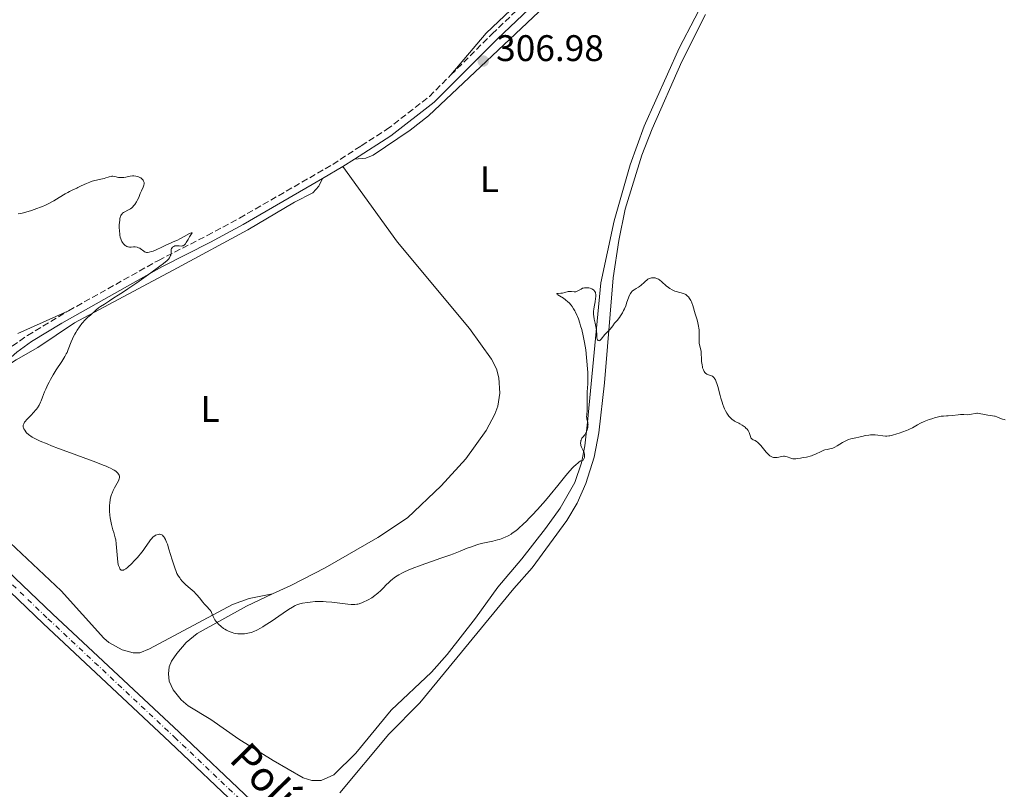
# Model space of a CAD drawing. Units: metres. Extents: x 625499 to 628979, y 4674035 to 4676410.
# Drawn here: x 627680 to 627946, y 4674256 to 4674465 of the extents above; entities that cross this region are included whole.
import ezdxf
from ezdxf.enums import TextEntityAlignment as Align

# ---------------------------------------------------------------- set-up
doc = ezdxf.new("R2010")
doc.units = ezdxf.units.M
doc.header["$MEASUREMENT"] = 0
doc.linetypes.add('DGN Style 3', pattern=[2.435890702152634, 1.739921930109024, -0.6959687720436097])
doc.linetypes.add('DGN Style 4', pattern=[2.7856150101045474, 1.391937544087219, -0.6959687720436097, 0.001739921930109024, -0.6959687720436097])
for name, color, linetype, lineweight in [('Camino', 7, 'DGN Style 3', 0), ('Cota de punto acotado terreno', 7, 'Continuous', 0), ('Curva de nivel intermedia', 30, 'Continuous', 0), ('Eje pista sin pavimentar', 7, 'DGN Style 4', 0), ('Etiqueta de uso rústico', 92, 'Continuous', 0), ('Línea de cambio de uso (parcela vista)', 92, 'Continuous', 0), ('Línea de pista sin pavimentar', 7, 'Continuous', 0), ('Margen derecho', 7, 'Continuous', 0), ('Pista sin pavimentar', 9, 'Continuous', 0), ('Punto acotado terreno (símbolo)', 7, 'Continuous', 0), ('Texto de Pista sin pavimentar', 7, 'Continuous', 0)]:
    doc.layers.add(name, color=color, linetype=linetype, lineweight=lineweight)
doc.styles.add('Style-Arial', font='arial.ttf')

# ---------------------------------------------------------------- blocks, each defined once
blk = doc.blocks.new('5PATER')
at = {"layer": 'Punto acotado terreno (símbolo)', "linetype": 'Continuous', "lineweight": 0}
h = blk.add_hatch(color=51, dxfattribs=at)
edge = h.paths.add_edge_path()
edge.add_ellipse((0, 0), major_axis=(-0.1095731443231308, -0.1110710700762829), ratio=0.9994222409660317, start_angle=0, end_angle=360)

msp = doc.modelspace()

# ---------------------------------------------------------------- linework, layer by layer
at = {"layer": 'Camino', "color": 7, "linetype": 'DGN Style 3', "lineweight": 0}
for points in [[(627796.2299999995, 4674449.880000001, 306.770000000004), (627807.3599999984, 4674461.000000001, 306.770000000004), (627828.0699999996, 4674480.770000001, 307.0899999999966), (627836.8699999994, 4674489.640000002, 307.1799999999931), (627842.6299999995, 4674495.899999999, 307.3899999999995), (627847.86, 4674501.969999999, 307.1900000000023), (627851.6999999976, 4674507.220000001, 307.1699999999983), (627855.4799999996, 4674513.61, 307.0899999999966), (627860.6700000019, 4674523.760000003, 307.0200000000042), (627865.3500000001, 4674531.510000002, 307.0399999999937), (627867.0199999998, 4674533.500000001, 307.0099999999948), (627880.9699999974, 4674546.410000001, 307.2100000000065)], [(627692.7699999996, 4674386.02, 304.6199999999955), (627717.0700000006, 4674399.680000001, 305.0399999999937), (627730.2399999979, 4674406.390000001, 305.0599999999978), (627739.0100000009, 4674411.109999999, 305.2200000000012), (627764.2399999973, 4674425.66, 305.699999999997), (627771.9599999998, 4674430.719999999, 305.7799999999989), (627778.8199999996, 4674435.07, 305.8699999999954), (627790.3900000011, 4674444.04, 306.4100000000035), (627796.2299999995, 4674449.880000001, 306.770000000004)], [(627638.1700000009, 4674351.960000002, 304.3800000000047), (627647.7499999986, 4674356.210000001, 304.2599999999948), (627657.1499999977, 4674361.130000001, 304.2299999999959), (627664.0399999986, 4674365.140000001, 304.2499999999999), (627668.5399999979, 4674368.510000004, 304.2899999999937), (627677.4899999977, 4674376.440000001, 304.3500000000058), (627681.6499999973, 4674379.370000003, 304.5299999999988), (627692.7699999996, 4674386.02, 304.6199999999955)]]:
    msp.add_polyline3d(points, dxfattribs=at)
at = {"layer": 'Curva de nivel intermedia', "color": 30, "linetype": 'Continuous', "lineweight": 0, "elevation": 305.0000000000001, "flags": 128}
for points in [[(627679.1399999994, 4674412.249999999), (627680.1699999999, 4674412.49), (627681.8200000017, 4674412.929999999), (627682.7300000014, 4674413.199999999), (627684.190000001, 4674413.699999999), (627685.2000000012, 4674414.09), (627685.7100000009, 4674414.300000001), (627686.4800000021, 4674414.649999999), (627687.2400000021, 4674415.029999999), (627688.7599999997, 4674415.83), (627690.1800000012, 4674416.659999999), (627691.8600000021, 4674417.66), (627692.5599999995, 4674418.080000001), (627693.0100000009, 4674418.329999999), (627693.7500000009, 4674418.720000001), (627694.3400000009, 4674418.99), (627694.9700000013, 4674419.259999999), (627695.2700000008, 4674419.390000001), (627695.9700000003, 4674419.730000001), (627697.0099999999, 4674420.249999999), (627697.5799999997, 4674420.510000001), (627698.4900000016, 4674420.869999998), (627699.0999999996, 4674421.08), (627699.900000002, 4674421.319999999), (627700.2700000008, 4674421.409999999), (627701.0399999998, 4674421.560000001), (627701.9600000007, 4674421.739999999), (627702.400000001, 4674421.859999998), (627702.8500000002, 4674422.01), (627703.4500000015, 4674422.23), (627703.76, 4674422.33), (627704.2400000005, 4674422.430000001), (627704.490000001, 4674422.439999999), (627704.7400000012, 4674422.439999999), (627705.2500000009, 4674422.369999997), (627706.3100000003, 4674422.150000001), (627706.8600000001, 4674422.089999998), (627707.1399999995, 4674422.089999998), (627707.7099999995, 4674422.140000001), (627708.2700000006, 4674422.23), (627709.0100000005, 4674422.380000001), (627709.3800000015, 4674422.449999998), (627710.0800000011, 4674422.539999997), (627710.4200000009, 4674422.550000001), (627710.9200000014, 4674422.52), (627711.410000001, 4674422.41), (627711.6500000001, 4674422.33), (627712.0700000003, 4674422.130000001), (627712.2699999993, 4674421.999999999), (627712.550000001, 4674421.789999999), (627712.8000000013, 4674421.539999999), (627712.9000000019, 4674421.409999999), (627713.0700000017, 4674421.13), (627713.1299999999, 4674420.98), (627713.1900000002, 4674420.759999999), (627713.2000000014, 4674420.52), (627713.1900000002, 4674420.359999998), (627713.1299999999, 4674420.029999999), (627712.950000001, 4674419.529999999), (627712.4800000016, 4674418.53), (627712.170000001, 4674417.819999999), (627711.8200000002, 4674416.930000001), (627711.6500000001, 4674416.519999999), (627711.3500000007, 4674415.92), (627711.1400000006, 4674415.539999999), (627710.6599999999, 4674414.830000001), (627710.3200000002, 4674414.399999999), (627710.1400000014, 4674414.199999998), (627709.8399999996, 4674413.92), (627709.52, 4674413.659999999), (627709.3500000001, 4674413.55), (627708.7800000003, 4674413.230000001), (627708.0100000014, 4674412.84), (627707.6500000014, 4674412.640000001), (627707.3699999999, 4674412.42), (627707.2400000001, 4674412.300000001), (627707.0700000003, 4674412.079999999), (627706.9100000015, 4674411.810000001), (627706.8400000001, 4674411.65), (627706.7199999995, 4674411.270000001), (627706.6700000003, 4674411.050000001), (627706.600000001, 4674410.67), (627706.5100000014, 4674409.859999999), (627706.4800000002, 4674409.41), (627706.4700000013, 4674408.680000001), (627706.5100000014, 4674407.56), (627706.5899999997, 4674406.829999999), (627706.6400000011, 4674406.480000001), (627706.7500000007, 4674405.99), (627706.8800000002, 4674405.539999999), (627706.980000001, 4674405.26), (627707.2100000011, 4674404.759999999), (627707.3400000008, 4674404.539999997)], [(627707.3400000008, 4674404.539999997), (627707.6100000012, 4674404.16), (627707.9000000019, 4674403.850000001), (627708.1000000007, 4674403.680000001), (627708.2400000015, 4674403.59), (627708.520000001, 4674403.439999998), (627708.7500000012, 4674403.359999999), (627708.9000000008, 4674403.319999999), (627709.2100000017, 4674403.279999999), (627709.6699999998, 4674403.279999999), (627710.28, 4674403.319999999), (627710.5900000007, 4674403.319999999), (627710.8200000009, 4674403.3), (627711.2800000013, 4674403.21), (627711.7199999995, 4674403.069999999), (627712.000000001, 4674402.949999998), (627712.170000001, 4674402.859999999), (627712.4800000016, 4674402.66), (627712.77, 4674402.430000001), (627713.1299999999, 4674402.130000001), (627713.320000002, 4674402.01), (627713.5299999999, 4674401.909999999), (627713.6500000006, 4674401.88), (627713.8400000007, 4674401.84), (627714.0700000009, 4674401.84), (627714.5899999995, 4674401.9), (627715.2000000018, 4674402.05), (627715.6500000011, 4674402.199999999), (627716.6400000014, 4674402.600000001), (627717.8400000016, 4674403.160000001), (627719.4100000008, 4674403.95), (627720.1200000015, 4674404.29), (627721.0300000012, 4674404.689999999), (627722.1900000012, 4674405.179999999), (627722.8600000018, 4674405.499999999), (627724.0399999998, 4674406.140000001), (627725.5000000016, 4674406.930000001), (627725.9599999997, 4674407.140000001), (627726.0899999995, 4674407.159999999), (627726.1699999999, 4674407.07), (627726.0400000003, 4674406.819999999), (627725.5100000005, 4674406.029999998), (627725.0999999993, 4674405.34), (627724.6100000021, 4674404.490000002), (627724.3799999995, 4674404.150000001), (627724.260000001, 4674404.01), (627724.0199999998, 4674403.789999999), (627723.7699999993, 4674403.65), (627723.5900000005, 4674403.59), (627723.4600000009, 4674403.57), (627723.1900000004, 4674403.560000001), (627722.6699999997, 4674403.599999999), (627722.1700000011, 4674403.65), (627721.9200000009, 4674403.65), (627721.5400000009, 4674403.599999999), (627721.2200000011, 4674403.469999999), (627721.0700000015, 4674403.38), (627720.8700000005, 4674403.21), (627720.7000000004, 4674403), (627720.630000001, 4674402.880000002), (627720.5300000005, 4674402.609999998), (627720.5000000015, 4674402.460000001), (627720.4800000014, 4674402.220000001), (627720.4900000005, 4674401.989999999), (627720.5000000015, 4674401.640000001), (627720.4900000005, 4674401.449999998), (627720.4400000012, 4674401.130000001), (627720.3800000009, 4674400.960000002), (627720.2000000019, 4674400.579999999), (627720.0700000002, 4674400.369999999), (627719.8100000008, 4674400.039999999), (627719.3300000003, 4674399.539999997), (627719.0199999996, 4674399.27), (627718.480000001, 4674398.84), (627717.4400000017, 4674398.109999999), (627714.9800000006, 4674396.31), (627711.2300000022, 4674393.640000002), (627708.76, 4674391.939999998), (627707.6300000013, 4674391.199999998), (627706.1600000006, 4674390.279999999), (627705.0300000019, 4674389.52), (627703.8700000017, 4674388.699999999), (627703.3300000008, 4674388.34), (627702.4800000014, 4674387.84), (627701.3600000016, 4674387.189999999), (627700.880000001, 4674386.859999999), (627700.6599999998, 4674386.689999999), (627700.2700000008, 4674386.350000001), (627699.5600000002, 4674385.63), (627699.1599999999, 4674385.259999999), (627698.7000000017, 4674384.880000002), (627697.9999999999, 4674384.300000001), (627697.610000001, 4674383.960000001), (627697.0000000009, 4674383.349999998), (627696.6800000012, 4674382.99), (627696.3600000015, 4674382.600000001), (627695.7100000011, 4674381.720000001), (627695.0800000008, 4674380.76), (627694.6800000007, 4674380.109999999), (627694.4400000015, 4674379.680000001), (627694.0000000012, 4674378.84)], [(627838.49, 4674380.25), (627839.3000000013, 4674381.079999999), (627839.65, 4674381.459999999), (627840.0700000003, 4674381.989999999), (627840.5199999996, 4674382.630000001), (627840.7600000009, 4674382.939999999), (627841.1699999999, 4674383.429999999), (627841.8099999992, 4674384.189999999), (627842.14, 4674384.66), (627842.6400000007, 4674385.489999999), (627842.9500000014, 4674386.109999998), (627843.1500000004, 4674386.539999999), (627843.5100000004, 4674387.409999999), (627843.85, 4674388.369999998), (627844.2600000012, 4674389.550000001), (627844.4800000002, 4674390.069999999), (627844.790000001, 4674390.680000001), (627844.9699999997, 4674390.939999999), (627845.2600000004, 4674391.300000001), (627845.5900000011, 4674391.609999999), (627845.77, 4674391.739999999), (627846.3700000013, 4674392.099999999), (627846.9500000002, 4674392.42), (627847.2499999997, 4674392.600000001), (627847.69, 4674392.92), (627847.9000000001, 4674393.100000001), (627848.3300000015, 4674393.519999999), (627848.9100000004, 4674394.090000001), (627849.2100000001, 4674394.350000001), (627849.5400000007, 4674394.58), (627849.7100000005, 4674394.679999999), (627849.8700000015, 4674394.759999999), (627850.2000000001, 4674394.869999998), (627850.4600000017, 4674394.929999999), (627850.8600000017, 4674394.970000001), (627851.2700000008, 4674394.949999998), (627851.480000001, 4674394.92), (627851.8899999999, 4674394.810000001), (627852.0900000011, 4674394.720000001), (627852.4000000019, 4674394.569999998), (627852.7000000012, 4674394.380000001), (627853.2800000003, 4674393.909999999), (627854.4600000003, 4674392.81), (627855.0999999996, 4674392.289999999), (627855.4300000004, 4674392.07), (627856.13, 4674391.679999999), (627856.8200000008, 4674391.369999998), (627857.260000001, 4674391.210000002), (627858.0600000012, 4674390.970000001), (627858.5400000019, 4674390.859999998), (627859.0700000015, 4674390.730000001), (627859.2999999997, 4674390.65), (627859.6300000004, 4674390.499999999), (627859.8000000002, 4674390.4), (627860.0999999997, 4674390.159999999), (627860.2600000007, 4674390.009999999), (627860.4800000018, 4674389.759999999), (627860.8200000017, 4674389.31), (627861.1400000014, 4674388.769999999), (627861.2799999999, 4674388.470000002), (627861.4200000007, 4674388.149999999), (627861.6700000011, 4674387.470000001), (627862.3500000006, 4674385.17), (627862.8400000001, 4674383.580000001), (627863.0700000003, 4674382.729999999), (627863.2400000001, 4674381.83), (627863.3099999995, 4674381.34), (627863.3600000008, 4674380.84), (627863.4000000011, 4674379.81), (627863.4200000013, 4674377.890000001), (627863.4400000013, 4674377.140000001), (627863.4700000003, 4674376.859999999), (627863.5599999998, 4674376.42), (627863.7800000011, 4674375.78), (627863.8700000005, 4674375.369999998), (627863.9100000006, 4674375.109999999), (627863.9599999998, 4674374.479999999), (627864.0200000004, 4674373.010000001), (627864.0700000017, 4674372.3), (627864.1699999999, 4674371.37), (627864.2700000005, 4674370.849999999), (627864.3399999999, 4674370.539999999), (627864.5299999998, 4674370), (627864.76, 4674369.550000001), (627864.9000000008, 4674369.350000001), (627865.14, 4674369.11), (627865.4300000007, 4674368.909999999), (627865.5900000016, 4674368.830000001), (627865.9500000014, 4674368.699999999), (627866.4800000011, 4674368.539999999), (627866.7500000016, 4674368.429999999), (627867.0100000009, 4674368.29), (627867.1300000015, 4674368.199999998), (627867.3100000004, 4674368.039999999), (627867.4800000002, 4674367.850000001), (627867.5800000009, 4674367.710000001), (627867.780000002, 4674367.369999999), (627868.0400000013, 4674366.779999998), (627868.2000000001, 4674366.32), (627868.5000000017, 4674365.289999999), (627868.7300000021, 4674364.419999998)], [(627833.310000001, 4674355.449999998), (627833.2400000017, 4674355.869999999), (627833.0300000017, 4674356.640000001), (627832.9600000002, 4674357.060000001), (627832.9500000011, 4674357.3), (627832.9600000002, 4674357.829999999), (627833.0499999997, 4674359.140000002), (627833.0899999999, 4674359.939999999), (627833.100000001, 4674361.300000001), (627833.0800000008, 4674363.199999998), (627833.100000001, 4674364.05), (627833.1900000004, 4674365.16), (627833.2700000008, 4674366.220000001), (627833.2999999999, 4674366.859999999), (627833.310000001, 4674368.06), (627833.2599999997, 4674369.419999998), (627833.2100000004, 4674370.189999999), (627833.120000001, 4674371.430000001), (627832.9400000002, 4674373.42), (627832.6900000019, 4674375.449999999), (627832.5399999999, 4674376.439999999), (627832.3800000013, 4674377.409999999), (627832.0199999991, 4674379.24), (627831.6200000013, 4674380.930000001), (627831.3300000007, 4674381.980000001), (627831.1200000006, 4674382.640000001), (627830.7000000004, 4674383.86), (627830.4400000012, 4674384.49), (627830.2700000012, 4674384.880000002), (627829.9200000003, 4674385.619999999), (627829.7400000015, 4674385.970000001), (627829.3700000005, 4674386.599999998), (627828.9900000005, 4674387.180000001), (627828.7300000011, 4674387.529999998), (627828.1900000003, 4674388.149999999), (627827.8799999995, 4674388.46), (627827.2500000015, 4674388.999999999), (627826.6400000014, 4674389.430000001), (627825.6100000008, 4674390.069999999), (627825.1600000015, 4674390.36), (627825.0099999995, 4674390.470000001), (627824.8900000011, 4674390.599999999), (627824.9400000003, 4674390.710000001), (627825.2500000009, 4674390.749999999), (627825.9599999995, 4674390.789999999), (627826.390000001, 4674390.840000001), (627827.0599999992, 4674390.999999999), (627827.9400000023, 4674391.220000001), (627828.3400000001, 4674391.27), (627828.53, 4674391.27), (627828.8899999999, 4674391.23), (627829.5500000014, 4674391.119999997), (627829.8900000014, 4674391.130000001), (627830.0600000012, 4674391.17), (627830.420000001, 4674391.31), (627830.7699999998, 4674391.489999998), (627831.4400000002, 4674391.9), (627831.8400000003, 4674392.11), (627832.0400000014, 4674392.180000001), (627832.360000001, 4674392.26), (627832.7200000009, 4674392.28), (627832.9199999999, 4674392.28), (627833.5500000003, 4674392.199999999), (627833.880000001, 4674392.11), (627834.3600000016, 4674391.939999998), (627834.6600000011, 4674391.779999999), (627834.7900000007, 4674391.689999999), (627834.9600000007, 4674391.529999999), (627835.1100000005, 4674391.359999999), (627835.1799999997, 4674391.23), (627835.3000000004, 4674390.939999999), (627835.3400000005, 4674390.789999999), (627835.400000001, 4674390.460000001), (627835.4099999999, 4674390.109999999), (627835.400000001, 4674389.869999998), (627835.3600000007, 4674389.350000001), (627835.2100000009, 4674388.42), (627834.9699999995, 4674387.140000002), (627834.8800000001, 4674386.509999999), (627834.8300000011, 4674385.9), (627834.820000002, 4674385.599999999), (627834.8300000011, 4674385.009999999), (627834.8600000001, 4674384.600000001), (627834.9900000019, 4674383.750000001), (627835.2100000009, 4674382.710000001), (627835.5199999994, 4674381.320000002), (627835.62, 4674380.680000001), (627835.6500000014, 4674380.390000001), (627835.6600000003, 4674379.859999999), (627835.6600000003, 4674378.989999999), (627835.7000000004, 4674378.640000001), (627835.7600000009, 4674378.429999999), (627835.8800000015, 4674378.189999999), (627835.9599999997, 4674378.100000001), (627836.0900000016, 4674377.999999999), (627836.3100000008, 4674377.930000001), (627836.5099999995, 4674377.98), (627836.6399999993, 4674378.070000002), (627836.9100000019, 4674378.33), (627837.8799999999, 4674379.58), (627838.49, 4674380.25)], [(627694.0000000012, 4674378.84), (627693.7900000011, 4674378.410000001), (627693.4400000002, 4674377.600000001), (627692.6800000002, 4674375.560000001), (627692.3300000015, 4674374.749999999), (627692.1200000015, 4674374.329999999), (627691.7400000015, 4674373.63), (627690.9400000012, 4674372.34), (627689.4200000013, 4674370.029999998), (627688.600000001, 4674368.720000001), (627687.8200000009, 4674367.38), (627687.4600000011, 4674366.720000001), (627687.1400000014, 4674366.07), (627686.5900000016, 4674364.83), (627686.2699999998, 4674364.05), (627685.730000001, 4674362.609999998), (627685.350000001, 4674361.67), (627685.1600000011, 4674361.24), (627684.7699999999, 4674360.46), (627684.3499999996, 4674359.779999998), (627684.0500000002, 4674359.349999999), (627683.8300000011, 4674359.079999999), (627683.3799999997, 4674358.550000001), (627682.5200000014, 4674357.670000001), (627681.4300000005, 4674356.58), (627681.0000000015, 4674356.09), (627680.8400000005, 4674355.86), (627680.750000001, 4674355.71), (627680.6100000002, 4674355.42), (627680.560000001, 4674355.279999998), (627680.5000000007, 4674355.02), (627680.4900000017, 4674354.76), (627680.5099999997, 4674354.590000001), (627680.6000000013, 4674354.239999999), (627680.6799999995, 4674354.05), (627680.9000000008, 4674353.66), (627681.1900000013, 4674353.279999998), (627681.4100000004, 4674353.019999999), (627681.92, 4674352.539999999), (627682.3100000012, 4674352.230000001), (627682.5300000003, 4674352.08), (627682.9100000003, 4674351.850000001), (627683.6100000021, 4674351.460000001), (627685.1100000018, 4674350.759999999), (627686.9900000016, 4674349.960000001), (627688.1200000005, 4674349.499999999), (627690.0200000004, 4674348.759999999), (627693.2500000001, 4674347.539999999), (627700.1600000013, 4674345.02), (627702.1100000005, 4674344.269999999), (627702.9400000019, 4674343.92), (627703.6500000004, 4674343.609999998), (627704.0700000006, 4674343.41), (627704.7600000014, 4674343.039999999), (627705.0499999997, 4674342.869999999), (627705.5100000001, 4674342.560000001), (627705.860000001, 4674342.279999999), (627706.0399999998, 4674342.100000001), (627706.2900000003, 4674341.779999998), (627706.4600000001, 4674341.480000001), (627706.5200000005, 4674341.34), (627706.5600000008, 4674341.119999999), (627706.5600000008, 4674341), (627706.5400000005, 4674340.770000001), (627706.4900000015, 4674340.58), (627706.3200000015, 4674340.150000001), (627705.8900000001, 4674339.369999999), (627705.1600000014, 4674338.079999999), (627704.7900000004, 4674337.359999999), (627704.5100000009, 4674336.680000001), (627704.3800000013, 4674336.32), (627704.2100000015, 4674335.770000001), (627704.0100000004, 4674334.890000001), (627703.8899999997, 4674333.939999999), (627703.8499999995, 4674333.430000001), (627703.8400000005, 4674332.9), (627703.8700000017, 4674331.789999999), (627703.9600000011, 4674330.679999999), (627704.0400000016, 4674329.949999999), (627704.2600000007, 4674328.630000001), (627704.3600000013, 4674328.189999999), (627704.5500000013, 4674327.42), (627704.7500000001, 4674326.749999999), (627705.0000000005, 4674325.980000001), (627705.1200000012, 4674325.619999998), (627705.3100000012, 4674324.920000001), (627705.3899999994, 4674324.560000001), (627705.5000000012, 4674323.98), (627705.6300000009, 4674322.929999999), (627705.9700000006, 4674318.949999998), (627706.1100000015, 4674317.929999999), (627706.2200000009, 4674317.369999998), (627706.3000000013, 4674317.050000001), (627706.5000000002, 4674316.480000001), (627706.6700000003, 4674316.140000001), (627706.7700000008, 4674315.989999998), (627706.9600000008, 4674315.83), (627707.1200000017, 4674315.77), (627707.3600000008, 4674315.759999999), (627707.5900000011, 4674315.81), (627707.7099999995, 4674315.859999999)], [(627868.7300000021, 4674364.419999998), (627869.0600000005, 4674363.12), (627869.2599999995, 4674362.409999999), (627869.6100000005, 4674361.26), (627869.8200000006, 4674360.65), (627870.1, 4674359.890000001), (627870.2600000009, 4674359.499999999), (627870.5300000013, 4674358.909999998), (627870.850000001, 4674358.33), (627871.040000001, 4674358.050000001), (627871.4500000001, 4674357.489999999), (627871.6800000002, 4674357.230000001), (627872.0600000002, 4674356.84), (627872.4500000014, 4674356.52), (627872.6500000004, 4674356.369999999), (627872.980000001, 4674356.15), (627873.5100000009, 4674355.849999999), (627874.1100000021, 4674355.58), (627874.4299999995, 4674355.46), (627875.0000000016, 4674355.100000001), (627875.3300000002, 4674354.880000001), (627875.86, 4674354.480000001), (627876.0700000002, 4674354.289999999), (627876.3899999997, 4674353.949999999), (627876.6199999999, 4674353.630000002), (627876.7300000016, 4674353.430000001), (627876.8900000004, 4674353.06), (627877.2500000002, 4674351.949999998), (627877.3700000009, 4674351.66), (627877.4500000014, 4674351.539999999), (627877.5400000009, 4674351.439999999), (627877.7300000008, 4674351.269999999), (627877.97, 4674351.13), (627878.3200000009, 4674350.96), (627878.5100000009, 4674350.869999999), (627878.9199999999, 4674350.63), (627879.1400000012, 4674350.470000001), (627879.49, 4674350.17), (627879.880000001, 4674349.769999999), (627880.0900000011, 4674349.53), (627881.5400000019, 4674347.720000001), (627882.0500000014, 4674347.17), (627882.3100000008, 4674346.939999999), (627882.560000001, 4674346.74), (627882.7199999997, 4674346.640000001), (627883.0500000005, 4674346.470000001), (627883.2100000015, 4674346.409999999), (627883.5300000011, 4674346.329999999), (627883.8500000008, 4674346.289999999), (627884.0499999997, 4674346.289999999), (627884.4600000009, 4674346.32), (627885.7900000009, 4674346.609999998), (627886.2400000001, 4674346.650000001), (627886.4800000016, 4674346.630000001), (627886.7099999995, 4674346.589999998), (627887.2000000012, 4674346.439999999), (627888.2100000017, 4674346.079999999), (627888.7400000013, 4674345.96), (627889.0099999995, 4674345.939999998), (627889.5400000014, 4674345.949999999), (627890.0900000014, 4674346.019999999), (627890.7999999999, 4674346.15), (627891.1599999998, 4674346.220000001), (627891.6900000018, 4674346.289999999), (627892.4200000004, 4674346.390000001), (627892.8000000004, 4674346.460000001), (627893.4300000007, 4674346.630000001), (627893.7600000015, 4674346.74), (627894.1200000015, 4674346.890000001), (627894.8700000001, 4674347.23), (627896.4000000014, 4674347.970000001), (627897.1100000021, 4674348.260000001), (627897.4299999995, 4674348.359999998), (627898.0300000008, 4674348.499999999), (627898.7700000006, 4674348.630000002), (627899.1500000006, 4674348.720000001), (627899.5400000017, 4674348.849999998), (627899.7499999995, 4674348.939999999), (627900.0700000015, 4674349.09), (627900.7700000011, 4674349.480000001), (627902.2100000005, 4674350.380000002), (627902.9000000012, 4674350.759999999), (627903.2300000021, 4674350.92), (627903.8500000011, 4674351.15), (627904.4700000003, 4674351.32), (627905.8200000003, 4674351.62), (627906.6100000016, 4674351.820000002), (627907.7600000005, 4674352.09), (627908.3600000017, 4674352.220000001), (627909.2699999993, 4674352.359999999), (627909.7200000007, 4674352.399999999), (627910.1600000011, 4674352.42), (627911.0000000015, 4674352.399999999), (627911.7900000005, 4674352.330000001), (627913.1400000006, 4674352.160000001), (627913.8400000002, 4674352.099999998), (627914.170000001, 4674352.109999999), (627914.7000000007, 4674352.160000001), (627914.9900000013, 4674352.21), (627915.6799999997, 4674352.369999998), (627916.850000001, 4674352.699999999)], [(627916.850000001, 4674352.699999999), (627917.5100000004, 4674352.9), (627918.5099999994, 4674353.24), (627919.4900000007, 4674353.609999999), (627919.930000001, 4674353.800000002), (627920.3500000013, 4674354), (627921.1000000001, 4674354.38), (627922.5199999993, 4674355.17), (627923.3300000008, 4674355.59), (627924.2800000008, 4674356.01), (627925.6599999998, 4674356.56), (627926.3500000006, 4674356.800000001), (627927.3300000017, 4674357.109999999), (627927.780000001, 4674357.230000001), (627928.1900000002, 4674357.330000001), (627928.9099999998, 4674357.449999999), (627929.54, 4674357.519999999), (627930.3600000005, 4674357.57), (627930.8000000007, 4674357.599999999), (627931.9100000015, 4674357.720000001), (627933.4500000017, 4674357.890000001), (627934.1500000014, 4674357.939999999), (627935.0300000019, 4674357.939999999), (627935.9900000008, 4674357.9), (627936.4400000002, 4674357.919999998), (627937.1300000007, 4674358.039999999), (627938.0600000005, 4674358.24), (627938.5200000011, 4674358.289999999), (627938.7400000001, 4674358.289999999), (627939.1800000004, 4674358.24), (627940.6500000012, 4674357.919999998), (627941.5499999997, 4674357.789999999), (627942.7600000012, 4674357.619999999), (627943.2999999998, 4674357.51), (627943.53, 4674357.449999999), (627943.9300000002, 4674357.310000001), (627944.6000000008, 4674357), (627944.9200000004, 4674356.869999998), (627945.4400000012, 4674356.720000001), (627945.9400000018, 4674356.59), (627946.2000000011, 4674356.499999999)], [(627762.4300000012, 4674307.249999999), (627764.0200000005, 4674307.119999999), (627768.3400000011, 4674306.619999999), (627769.270000001, 4674306.539999999), (627769.6799999999, 4674306.529999999), (627770.240000001, 4674306.529999999), (627770.7500000006, 4674306.579999999), (627771.0000000009, 4674306.619999999), (627771.3699999999, 4674306.710000001), (627771.6100000012, 4674306.78), (627772.1200000008, 4674306.960000001), (627772.6799999997, 4674307.189999999), (627773.4599999996, 4674307.58), (627773.8600000021, 4674307.800000002), (627774.7800000006, 4674308.349999999), (627775.6700000003, 4674308.960000001), (627776.0900000005, 4674309.279999998), (627776.4800000016, 4674309.609999999), (627777.2300000003, 4674310.279999998), (627777.9200000011, 4674310.96), (627778.8300000008, 4674311.890000001), (627779.2900000013, 4674312.359999998), (627779.9500000007, 4674312.980000001), (627780.3200000017, 4674313.3), (627780.9500000019, 4674313.779999998), (627781.7000000008, 4674314.279999998), (627782.1299999999, 4674314.539999999), (627783.1200000001, 4674315.07), (627783.6800000012, 4674315.339999998), (627784.64, 4674315.77), (627785.7300000008, 4674316.220000002), (627788.1900000017, 4674317.150000001), (627793.5100000014, 4674319.009999999), (627795.8899999997, 4674319.86), (627796.9300000012, 4674320.249999999), (627798.6900000004, 4674320.939999999), (627800.6100000005, 4674321.730000001), (627801.4800000021, 4674322.06), (627802.7800000008, 4674322.509999999), (627803.4500000012, 4674322.71), (627804.8500000006, 4674323.069999999), (627807.5900000008, 4674323.689999999), (627808.8, 4674323.990000002), (627809.3299999998, 4674324.140000001), (627810.280000002, 4674324.449999999), (627811.0800000001, 4674324.779999999), (627811.5700000017, 4674325.019999999), (627811.8800000001, 4674325.189999999), (627812.4800000014, 4674325.56), (627812.8200000012, 4674325.779999999), (627813.5000000007, 4674326.269999999), (627814.2000000003, 4674326.82), (627814.6800000009, 4674327.23), (627815.6799999999, 4674328.13), (627816.7599999995, 4674329.17), (627817.3300000017, 4674329.749999999), (627818.2300000003, 4674330.679999999), (627819.6699999997, 4674332.240000002), (627821.0700000012, 4674333.819999998), (627821.8200000002, 4674334.699999999), (627823.0400000004, 4674336.17), (627825.1500000004, 4674338.759999999), (627827.2900000017, 4674341.430000001), (627828.4000000004, 4674342.720000001), (627829.1200000001, 4674343.509999998), (627829.4700000011, 4674343.869999998), (627829.9900000019, 4674344.36), (627830.64, 4674344.9), (627830.9500000007, 4674345.119999997), (627831.3900000011, 4674345.369999998), (627831.6700000004, 4674345.470000001), (627831.8, 4674345.509999999), (627831.9900000001, 4674345.539999999), (627832.1399999999, 4674345.8), (627832.2200000003, 4674345.969999999), (627832.3400000011, 4674346.289999999), (627832.3800000013, 4674346.439999999), (627832.4100000003, 4674346.73), (627832.4000000014, 4674347.02), (627832.3700000001, 4674347.199999998), (627832.2699999994, 4674347.569999999), (627831.9800000011, 4674348.210000001), (627831.5600000009, 4674349.09), (627831.4, 4674349.539999999), (627831.3600000021, 4674349.76), (627831.3100000005, 4674350.199999998), (627831.3500000008, 4674350.609999999), (627831.4, 4674350.88), (627831.4600000003, 4674351.039999999), (627831.6000000011, 4674351.350000001), (627831.6900000006, 4674351.510000001), (627831.9200000007, 4674351.800000001), (627832.4300000004, 4674352.42), (627832.6800000007, 4674352.82), (627832.910000001, 4674353.300000001), (627833.0000000005, 4674353.539999997), (627833.1500000001, 4674354.039999999), (627833.2400000017, 4674354.420000001), (627833.310000001, 4674354.960000001), (627833.3200000002, 4674355.220000001), (627833.310000001, 4674355.449999998)], [(627707.7099999995, 4674315.859999999), (627707.9199999997, 4674315.970000001), (627708.2800000017, 4674316.199999999), (627708.7000000019, 4674316.529999999), (627709.0100000005, 4674316.8), (627709.6699999998, 4674317.429999998), (627710.7100000014, 4674318.51), (627711.400000002, 4674319.27), (627712.6000000001, 4674320.699999998), (627712.950000001, 4674321.159999998), (627713.5099999999, 4674321.92), (627714.5200000001, 4674323.480000001), (627714.9400000004, 4674324.050000001), (627715.1700000007, 4674324.319999999), (627715.5300000005, 4674324.689999999), (627715.9000000014, 4674324.999999999), (627716.0800000003, 4674325.130000001), (627716.2700000004, 4674325.24), (627716.6300000001, 4674325.41), (627716.99, 4674325.499999999), (627717.2300000014, 4674325.509999999), (627717.3900000001, 4674325.509999999), (627717.6900000018, 4674325.449999998), (627717.9900000015, 4674325.329999999), (627718.1400000011, 4674325.24), (627718.3700000013, 4674325.029999998), (627718.5999999995, 4674324.750000001), (627718.72, 4674324.569999999), (627718.9600000014, 4674324.119999998), (627719.0900000011, 4674323.84), (627719.2800000011, 4674323.369999999), (627719.4900000012, 4674322.810000001), (627719.9299999992, 4674321.499999999), (627720.8099999999, 4674318.590000001), (627721.2100000001, 4674317.259999998), (627721.5800000011, 4674316.179999999), (627721.7500000009, 4674315.720000001), (627722.0800000017, 4674314.930000001), (627722.3099999997, 4674314.480000001), (627722.4800000018, 4674314.199999998), (627722.8200000017, 4674313.680000001), (627723.0400000006, 4674313.390000001), (627723.51, 4674312.83), (627724.0199999998, 4674312.279999998), (627724.3700000006, 4674311.930000001), (627725.0999999993, 4674311.269999998), (627726.7199999997, 4674309.890000002), (627727.2300000016, 4674309.399999999), (627727.4800000021, 4674309.140000001), (627728.2000000017, 4674308.289999999), (627729.1100000015, 4674307.109999998), (627729.5600000008, 4674306.560000001), (627730.2400000002, 4674305.850000001), (627730.7800000011, 4674305.28), (627731.0300000014, 4674305.000000001), (627731.3300000009, 4674304.58), (627731.4500000017, 4674304.369999998), (627731.6399999994, 4674303.91), (627731.9000000008, 4674303.25), (627732.0500000007, 4674302.899999999), (627732.3600000013, 4674302.350000001), (627732.6400000007, 4674301.960000001), (627732.8600000021, 4674301.689999998), (627733.3600000005, 4674301.16), (627734.0100000009, 4674300.579999999), (627734.7100000005, 4674300.039999999), (627735.0800000017, 4674299.8), (627735.4600000017, 4674299.58), (627736.2300000006, 4674299.210000002), (627737.0000000016, 4674298.92), (627737.5200000001, 4674298.769999999), (627737.8600000021, 4674298.689999999), (627738.5400000017, 4674298.59), (627738.9200000016, 4674298.560000001), (627739.6500000004, 4674298.55), (627740.360000001, 4674298.599999999), (627740.8100000003, 4674298.65), (627741.6700000009, 4674298.8), (627742.2099999995, 4674298.930000001), (627742.4800000022, 4674298.999999999), (627742.9200000004, 4674299.16), (627743.7000000004, 4674299.509999999), (627744.7000000018, 4674300.069999999), (627745.3000000007, 4674300.439999999), (627745.9900000015, 4674300.880000001), (627747.5400000005, 4674301.920000001), (627750.8300000007, 4674304.16), (627752.240000001, 4674305.109999998), (627753.3300000018, 4674305.800000001), (627753.7699999999, 4674306.050000001), (627754.0400000004, 4674306.199999998), (627754.55, 4674306.429999999), (627755.0300000005, 4674306.61), (627755.3500000002, 4674306.699999999), (627756.060000001, 4674306.859999998), (627757.390000001, 4674307.079999999), (627758.170000001, 4674307.17), (627759.4699999996, 4674307.27), (627760.9000000001, 4674307.300000001), (627761.6500000012, 4674307.289999999), (627762.4300000012, 4674307.249999999)]]:
    msp.add_lwpolyline(points, dxfattribs=at)
at = {"layer": 'Eje pista sin pavimentar', "color": 7, "linetype": 'DGN Style 4', "lineweight": 0}
msp.add_polyline3d([(627444.3999999985, 4674536.38, 301.9700000000012), (627454.5700000008, 4674526.030000002, 302.0599999999976), (627473.2399999968, 4674507.81, 302.1100000000006), (627491.0899999992, 4674490.570000002, 302.5399999999937), (627506.4999999986, 4674475.02, 303.5299999999988), (627519.9999999991, 4674462.13, 304.5200000000041), (627554.3, 4674428.010000002, 305.6000000000059), (627596.1600000006, 4674387.57, 305.4299999999931), (627625.5300000008, 4674361.190000003, 304.6199999999955), (627644.2500000005, 4674343.79, 304.2899999999937), (627687.1700000004, 4674302.66, 304.3600000000007), (627721.4299999991, 4674270.57, 303.820000000007), (627740.8199999993, 4674252.170000002, 303.6499999999942), (627779.6099999986, 4674214.370000001, 303.8099999999976), (627820.3, 4674175.38, 303.8699999999955), (627855.1499999987, 4674139.710000001, 304.070000000007), (627892.0300000014, 4674102.41, 304.1499999999943), (627916.9699999995, 4674078.410000001, 304.3000000000029)], dxfattribs=at)
at = {"layer": 'Línea de cambio de uso (parcela vista)', "color": 92, "linetype": 'Continuous', "lineweight": 0}
for points in [[(627796.2300000006, 4674449.880000001, 306.7700000000041), (627805.7300000006, 4674461.230000001, 306.8600000000006), (627814.0899999999, 4674469.01, 307.0800000000018), (627821.8099999997, 4674476.199999999, 307.1600000000035), (627822.9600000001, 4674478.77, 307.3000000000029), (627822.9400000004, 4674479.789999999, 307.3999999999942), (627822.75, 4674480.810000001, 307.5099999999948), (627821.0300000003, 4674482.310000001, 307.4900000000052), (627816.4900000002, 4674484.41, 307.429999999993), (627800.79, 4674490.810000001, 307.1399999999995), (627798.3799999999, 4674491.470000001, 306.9900000000052), (627789.7000000002, 4674492.49, 306.8399999999965), (627781.0199999996, 4674492.680000001, 306.7400000000052), (627770.8099999997, 4674492.34, 306.8699999999953), (627756.2599999999, 4674493.42, 306.4600000000065), (627751.7100000001, 4674494.220000001, 306.2899999999936), (627743.54, 4674496.539999999, 305.9700000000012)], [(627747.9600000001, 4674309.350000001, 305.3500000000058), (627740.8899999997, 4674306.09, 305.2799999999988), (627727.54, 4674298.66, 304.7799999999988), (627724.5700000003, 4674296.24, 304.7100000000065), (627722.0899999999, 4674293.220000001, 304.3699999999953), (627720.6299999999, 4674291.189999999, 304.25), (627719.9400000004, 4674289.609999999, 304.1600000000035), (627719.7999999998, 4674287.74, 304.0099999999948), (627720.0099999999, 4674285.699999999, 303.8500000000058), (627721.04, 4674283.430000001, 303.679999999993), (627723.2199999997, 4674280.720000001, 303.5899999999965), (627725.0800000001, 4674279.08, 303.5800000000018), (627731.25, 4674275.34, 303.6199999999953), (627738.8300000001, 4674270.02, 303.6600000000035), (627748.1200000001, 4674264.220000001, 303.5800000000018), (627756.2000000002, 4674259.600000001, 303.6499999999942), (627758.6100000005, 4674258.890000001, 303.7100000000065), (627761.1500000004, 4674258.83, 303.5899999999965), (627764.5300000003, 4674260.41, 303.6100000000006), (627770.5, 4674266.25, 303.6600000000035), (627780.0599999997, 4674277.880000001, 303.7899999999936), (627790.9600000001, 4674288.199999999, 303.9100000000035), (627795.2199999997, 4674292.970000001, 304.0500000000029), (627802.9000000004, 4674302.84, 304.1600000000035), (627808.9299999997, 4674311.230000001, 304.2299999999959), (627815.4299999997, 4674318.83, 304.4499999999971), (627821.7699999996, 4674327.119999999, 304.6600000000035), (627825.7599999999, 4674332.630000001, 304.570000000007), (627829.7100000001, 4674339.5, 304.9199999999983), (627831.5599999997, 4674344.84, 304.8500000000058), (627832.4500000002, 4674349.430000001, 304.8800000000047), (627833.1799999997, 4674355.91, 304.9199999999983), (627836.79, 4674393.59, 305.0200000000041), (627840.4199999999, 4674410.34, 305.2799999999988), (627844.7300000006, 4674425.560000001, 305.4199999999983), (627848.5199999996, 4674436.039999999, 305.6199999999953), (627857.9900000002, 4674457.109999999, 305.9100000000035), (627866.4800000006, 4674473.460000001, 306.0599999999977)], [(627824.7199999997, 4674471.52, 306.6000000000058), (627790.1900000004, 4674438.82, 306.4799999999959), (627785.1799999997, 4674434.92, 306.1300000000047), (627775.1799999997, 4674428.17, 305.9400000000023), (627773.2199999997, 4674427.390000001, 306.070000000007), (627770.1399999997, 4674427.100000001, 305.8300000000018)], [(627865.0700000003, 4674466.230000001, 306.1199999999953), (627858.7000000002, 4674453.52, 306.0200000000041), (627850.6500000004, 4674435.310000001, 305.6600000000035), (627847.8600000005, 4674428.189999999, 305.679999999993), (627843.3600000005, 4674413.58, 305.3300000000018), (627841.6500000004, 4674405.029999999, 305.2700000000041), (627840.0800000001, 4674394.91, 305.0800000000018), (627837.7400000002, 4674366.51, 304.6699999999983), (627836.2400000002, 4674352.949999999, 304.6300000000047), (627835.0199999996, 4674346.380000001, 304.4799999999959), (627832.7300000006, 4674339.24, 304.5099999999948), (627830.3600000005, 4674333.949999999, 304.3800000000047), (627827.6100000005, 4674329.210000001, 304.3699999999953), (627818.1799999997, 4674316.470000001, 304.3300000000018), (627813.2000000002, 4674310.859999999, 304.2200000000012), (627787.8300000001, 4674279.859999999, 303.8899999999995), (627779.4600000001, 4674271.369999999, 303.8699999999953), (627766.1299999999, 4674255.550000001, 303.7200000000012)], [(627766.9800000006, 4674425.07, 305.8899999999995), (627781.7400000002, 4674404.59, 306.4700000000012), (627801.2599999999, 4674381.230000001, 306.6999999999971), (627807.1600000003, 4674372.939999999, 306.7299999999959), (627808.5899999999, 4674370.300000001, 306.7899999999936), (627809.2000000002, 4674367.859999999, 306.8500000000058), (627809.4699999997, 4674363.720000001, 306.9199999999983), (627808.9400000004, 4674360.199999999, 306.9600000000065), (627808.1200000001, 4674358.029999999, 306.929999999993), (627805.7300000006, 4674353.640000001, 306.8899999999995), (627800.2300000006, 4674345.949999999, 306.7100000000065), (627793.54, 4674338.609999999, 306.6100000000006), (627784.4699999997, 4674329.970000001, 306.3300000000018), (627776.4299999997, 4674324.619999999, 306.1100000000006), (627762.2100000001, 4674316.41, 305.6900000000023), (627752.9199999999, 4674311.630000001, 305.3699999999953), (627747.9600000001, 4674309.350000001, 305.3500000000058)], [(627761.4900000002, 4674421.869999999, 305.6300000000047), (627760.4900000002, 4674419.810000001, 305.6399999999995), (627758.8899999997, 4674418, 305.5800000000018), (627753.9299999997, 4674415.449999999, 305.6000000000058), (627741.29, 4674407.91, 305.4100000000035), (627722.2000000002, 4674397.680000001, 305.2599999999948), (627694.4000000004, 4674382.76, 304.7700000000041), (627684.4699999997, 4674376.119999999, 304.6900000000023), (627678.5700000003, 4674372.779999999, 304.4499999999971), (627670.5999999996, 4674367.65, 304.3399999999965)], [(627679.0499999998, 4674379.92, 304.4100000000035), (627692.7699999996, 4674386.02, 304.6300000000047)], [(627647.2100000001, 4674353.789999999, 304.2700000000041), (627654.1200000001, 4674345.470000001, 304.4199999999983), (627663.0199999996, 4674336.16, 304.2299999999959), (627690.75, 4674310.230000001, 304.6499999999942), (627702.29, 4674297.41, 304.3999999999942), (627703.6799999997, 4674296.210000001, 304.4199999999983), (627707.29, 4674294.230000001, 304.6000000000058), (627710.2000000002, 4674293.430000001, 304.5), (627712.0700000003, 4674293.460000001, 304.429999999993), (627714.6100000005, 4674294.52, 304.429999999993), (627737.1200000001, 4674306.529999999, 305.1999999999971), (627741.6100000005, 4674308.100000001, 305.2899999999936), (627747.9600000001, 4674309.350000001, 305.3500000000058)]]:
    msp.add_polyline3d(points, dxfattribs=at)
at = {"layer": 'Línea de pista sin pavimentar', "color": 7, "linetype": 'Continuous', "lineweight": 0}
for points in [[(627443.1000000021, 4674535.080000004, 301.9600000000065), (627453.2800000011, 4674524.719999999, 302.0299999999989), (627471.9699999972, 4674506.489999998, 302.050000000003), (627489.7999999995, 4674489.260000003, 302.5399999999937), (627505.2199999979, 4674473.700000001, 303.5000000000001), (627518.7199999985, 4674460.820000002, 304.5099999999947), (627553.0199999993, 4674426.690000003, 305.5599999999976), (627594.9099999989, 4674386.220000001, 305.3899999999995), (627624.2999999993, 4674359.830000003, 304.5599999999977), (627642.9899999977, 4674342.449999999, 304.2299999999959), (627685.9099999998, 4674301.320000002, 304.3399999999966), (627720.1700000007, 4674269.230000001, 303.7799999999989), (627739.5499999997, 4674250.84, 303.5700000000071), (627778.329999998, 4674213.040000001, 303.800000000003), (627819.0100000004, 4674174.080000003, 303.9199999999984), (627853.8299999977, 4674138.420000002, 304), (627890.7399999973, 4674101.100000003, 304.0899999999965), (627914.3699999999, 4674078.36, 304.2799999999988)], [(627639.730000001, 4674350.469999999, 304.3500000000058), (627688.4400000002, 4674303.989999998, 304.3899999999994), (627722.6999999987, 4674271.910000001, 303.8600000000006), (627742.1000000001, 4674253.489999998, 303.729999999996), (627780.8999999983, 4674215.690000001, 303.8300000000017), (627821.600000001, 4674176.699999999, 303.820000000007), (627833.9300000002, 4674164.080000004, 303.929999999993)]]:
    msp.add_polyline3d(points, dxfattribs=at)
at = {"layer": 'Margen derecho', "color": 7, "linetype": 'Continuous', "lineweight": 0, "extrusion": (0.01343889777225755, 0.008633215979136808, 0.9998724236664018), "elevation": 49097.66845229585, "flags": 128}
msp.add_lwpolyline([(627706.1736312859, 4674175.391267343), (627709.3341522618, 4674177.421343)], dxfattribs=at)
at = {"layer": 'Margen derecho', "color": 7, "linetype": 'Continuous', "lineweight": 0, "extrusion": (-0.035319543501507, -0.02058698344965558, 0.9991640035345994), "elevation": -118099.1204346236, "flags": 128}
msp.add_lwpolyline([(-3722340.614335369, 2893879.290691472), (-3722340.614335369, 2893885.6505421)], dxfattribs=at)
at = {"layer": 'Margen derecho', "color": 7, "linetype": 'Continuous', "lineweight": 0}
for points in [[(627770.1400000004, 4674427.100000001, 305.8300000000019), (627779.9799999996, 4674433.430000001, 306.0700000000069), (627791.7099999998, 4674442.54, 306.4100000000035), (627808.7600000021, 4674459.559999999, 306.7899999999938), (627829.4699999989, 4674479.350000001, 306.9400000000023), (627838.3099999989, 4674488.260000004, 307.1900000000023), (627849.4200000024, 4674500.730000001, 307.2899999999936), (627853.3799999985, 4674506.120000003, 307.2200000000012), (627857.2399999987, 4674512.649999999, 307.1199999999953), (627862.4099999988, 4674522.780000002, 306.9799999999959), (627866.9899999986, 4674530.350000001, 307.0800000000018), (627868.4799999995, 4674532.120000003, 307.1100000000006), (627887.5399999988, 4674549.780000002, 307.3899999999995), (627896.2299999992, 4674558.260000003, 307.4400000000024), (627908.760000002, 4674569.34, 307.570000000007), (627923.5599999988, 4674584.13, 307.8600000000007), (627934.489999999, 4674595.510000002, 308.1699999999982), (627950.3899999999, 4674614.160000003, 308.6100000000005)], [(627670.600000001, 4674367.649999999, 304.3399999999966), (627678.7300000006, 4674374.859999999, 304.3800000000047), (627682.7499999994, 4674377.690000001, 304.6000000000058), (627690.9300000002, 4674382.690000001, 304.7100000000065), (627718.0100000014, 4674397.920000002, 305.1499999999942), (627731.1599999989, 4674404.609999999, 305.1600000000034), (627739.9899999978, 4674409.370000003, 305.3399999999966), (627761.489999998, 4674421.870000001, 305.6300000000046)]]:
    msp.add_polyline3d(points, dxfattribs=at)
at = {"layer": 'Pista sin pavimentar', "color": 9, "linetype": 'Continuous', "lineweight": 0}
for points in [[(627521.2899999992, 4674463.460000001, 304.5200000000041), (627555.6000000016, 4674429.32, 305.6499999999942), (627597.4200000018, 4674388.910000001, 305.4600000000065), (627638.1700000013, 4674351.960000001, 304.3800000000047), (627639.7300000016, 4674350.469999998, 304.3500000000058), (627688.4400000006, 4674303.989999998, 304.3899999999995), (627722.6999999991, 4674271.91, 303.8600000000006), (627742.1000000006, 4674253.489999998, 303.7299999999959)], [(627739.5500000002, 4674250.84, 303.570000000007), (627720.1700000011, 4674269.230000001, 303.7799999999988), (627685.9100000003, 4674301.320000002, 304.3399999999965), (627642.9899999981, 4674342.449999998, 304.2299999999959), (627624.2999999998, 4674359.830000001, 304.5599999999977), (627594.9099999993, 4674386.220000001, 305.3899999999995), (627553.0199999998, 4674426.690000002, 305.5599999999977), (627518.7199999989, 4674460.820000002, 304.5099999999948)]]:
    msp.add_polyline3d(points, dxfattribs=at)

# ---------------------------------------------------------------- block references
at = {"layer": 'Punto acotado terreno (símbolo)', "color": 7, "linetype": 'Continuous', "lineweight": 0, "xscale": 10, "yscale": 10, "zscale": 10}
msp.add_blockref('5PATER', (627804.9600000001, 4674453.640000001, 306.9799999999964), dxfattribs=at)

# ---------------------------------------------------------------- texts
at = {"layer": 'Cota de punto acotado terreno', "color": 7, "linetype": 'Continuous', "lineweight": 0, "style": 'Style-Arial'}
msp.add_text('306.98', height=7.000000000000002, dxfattribs=at).set_placement((627808.4600000008, 4674453.640000001, 306.9799999999959))
at = {"layer": 'Etiqueta de uso rústico', "color": 92, "linetype": 'Continuous', "lineweight": 0, "style": 'Style-Arial'}
for p in [(627806.6014203798, 4674421.67001, 305.9199999999983), (627731.0714203788, 4674359.430009997, 305.3899999999995)]:
    msp.add_text('L', height=7.000000000000002, dxfattribs=at).set_placement(p, align=Align.MIDDLE_CENTER)
at = {"layer": 'Texto de Pista sin pavimentar', "color": 7, "linetype": 'Continuous', "lineweight": 0, "style": 'Style-Arial'}
msp.add_text('Polígono', height=8, rotation=314.33913, dxfattribs=at).set_placement((627754.7279203268, 4674250.753750792, 303.6699999999983), align=Align.MIDDLE_CENTER)

doc.saveas('drawing.dxf')
